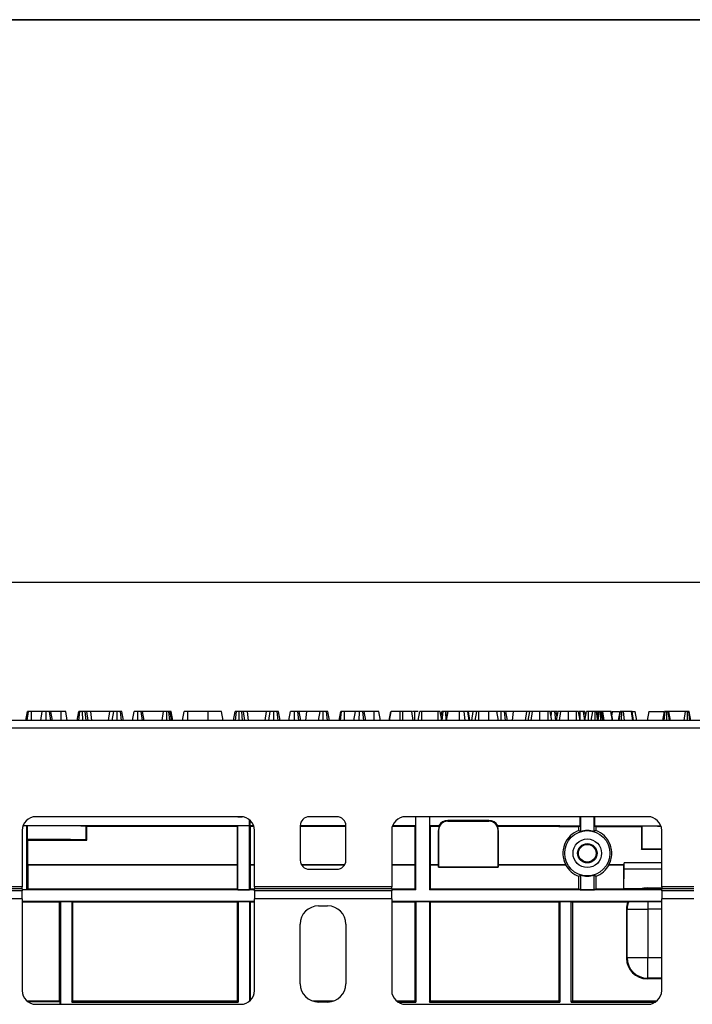
# Model space of a CAD drawing. Units: millimetres. Extents: x 8 to 418, y -29 to 291.
# Drawn here: x 151 to 181, y 248 to 291 of the extents above; entities that cross this region are included whole.
import ezdxf

# ---------------------------------------------------------------- set-up
doc = ezdxf.new("R2010")
doc.units = ezdxf.units.MM
doc.layers.add('FORMAT', color=7, linetype='Continuous')
doc.styles.add('SLDTEXTSTYLE1', font='TXT', dxfattribs={"width": 0.7})
doc.dimstyles.new('SLDDIMSTYLE0', dxfattribs={"dimtxt": 3.5, "dimasz": 5, "dimexe": 0, "dimexo": 0.0625, "dimgap": 0.875, "dimtad": 2, "dimdec": 4, "dimlfac": 5, "dimrnd": 1e-09, "dimzin": 12, "dimdsep": 46, "dimtxsty": 'SLDTEXTSTYLE1', "dimsah": 1, "dimcen": 0.09, "dimadec": 0, "dimazin": 3, "dimtfac": 1, "dimtdec": 4, "dimtofl": 0, "dimtmove": 0, "dimatfit": 3, "dimfxl": 0, "dimfrac": 2, "dimtolj": 1, "dimtzin": 12, "dimarcsym": 0})

# ---------------------------------------------------------------- blocks, each defined once
blk = doc.blocks.new('_D')
at = {"layer": 'FORMAT'}
for p, q in [((31.519, 256.568), (31.519, 267.422)), ((231.519, 256.568), (231.519, 267.422)), ((31.519, 266.422), (231.519, 266.422))]:
    blk.add_line(p, q, dxfattribs=at)
for points in [[(31.519, 266.422), (36.519, 265.982), (36.519, 266.862)], [(231.519, 266.422), (226.519, 266.862), (226.519, 265.982)]]:
    blk.add_solid(points, dxfattribs=at)
at = {"layer": 'FORMAT', "char_height": 3.5, "attachment_point": 1, "style": 'SLDTEXTSTYLE1'}
for s, insert in [('%%p', (132.741, 270.934)), ('1000', (124.526, 270.934)), ('2', (135.946, 270.934))]:
    blk.add_mtext(s, dxfattribs=dict(at, insert=insert))

msp = doc.modelspace()

# ---------------------------------------------------------------- linework, layer by layer
at = {"color": 7, "linetype": 'Continuous', "lineweight": 25}
for p, q in [((231.419072, 260.3682), (31.619072, 260.3682)), ((151.58389, 260.3682), (151.654465, 260.7682)), ((151.637925, 260.3682), (151.693486, 260.7682)), ((151.819406, 260.3682), (151.821188, 260.7682)), ((152.297708, 260.7682), (151.821188, 260.7682)), ((152.227178, 260.3682), (152.297708, 260.7682)), ((152.467467, 260.3682), (152.467979, 260.7682)), ((152.662614, 260.3682), (152.6146, 260.7682)), ((152.746618, 260.3682), (152.676087, 260.7682)), ((153.114769, 260.7682), (152.676087, 260.7682)), ((153.116001, 260.3682), (153.114769, 260.7682)), ((153.390064, 260.3682), (153.31933, 260.7682)), ((153.81709, 260.3682), (153.887962, 260.7682)), ((153.892732, 260.3682), (153.941171, 260.7682)), ((154.063377, 260.3682), (154.060006, 260.7682)), ((154.207795, 260.3682), (154.168198, 260.7682)), ((154.308335, 260.3682), (154.242692, 260.7682)), ((154.4171, 260.7682), (154.242692, 260.7682)), ((154.468152, 260.3682), (154.4171, 260.7682)), ((155.245986, 260.7682), (154.4171, 260.7682)), ((155.194952, 260.3682), (155.245986, 260.7682)), ((155.420394, 260.7682), (155.245986, 260.7682)), ((155.354729, 260.3682), (155.420394, 260.7682)), ((155.570911, 260.3682), (155.572337, 260.7682)), ((155.761456, 260.3682), (155.713638, 260.7682)), ((155.84788, 260.3682), (155.776898, 260.7682)), ((156.234205, 260.3682), (156.304736, 260.7682)), ((156.474502, 260.3682), (156.475006, 260.7682)), ((156.670336, 260.3682), (156.622219, 260.7682)), ((156.753645, 260.3682), (156.683114, 260.7682)), ((157.60009, 260.7682), (156.683114, 260.7682)), ((157.53736, 260.3682), (157.60009, 260.7682)), ((157.739199, 260.3682), (157.740208, 260.7682)), ((157.864224, 260.3682), (157.827708, 260.7682)), ((157.890969, 260.7682), (157.827708, 260.7682)), ((157.943621, 260.3682), (157.890969, 260.7682)), ((158.002293, 260.3682), (157.931763, 260.7682)), ((158.426907, 260.3682), (158.497438, 260.7682)), ((158.65977, 260.3682), (158.661205, 260.7682)), ((159.544482, 260.7682), (158.661205, 260.7682)), ((159.54551, 260.3682), (159.544482, 260.7682)), ((160.194996, 260.3682), (160.124465, 260.7682)), ((160.660063, 260.3682), (160.730935, 260.7682)), ((160.735705, 260.3682), (160.784144, 260.7682)), ((160.90635, 260.3682), (160.902979, 260.7682)), ((161.050768, 260.3682), (161.011171, 260.7682)), ((161.151308, 260.3682), (161.085665, 260.7682)), ((161.260073, 260.7682), (161.085665, 260.7682)), ((161.311125, 260.3682), (161.260073, 260.7682)), ((162.088958, 260.7682), (161.260073, 260.7682)), ((162.037925, 260.3682), (162.088958, 260.7682)), ((162.263367, 260.7682), (162.088958, 260.7682)), ((162.197702, 260.3682), (162.263367, 260.7682)), ((162.413884, 260.3682), (162.41531, 260.7682)), ((162.604429, 260.3682), (162.556611, 260.7682)), ((162.690853, 260.3682), (162.619871, 260.7682)), ((163.077178, 260.3682), (163.147708, 260.7682)), ((163.317475, 260.3682), (163.317979, 260.7682)), ((163.513309, 260.3682), (163.465192, 260.7682)), ((163.596618, 260.3682), (163.526087, 260.7682)), ((163.857759, 260.7682), (163.526087, 260.7682)), ((163.816752, 260.3682), (163.857759, 260.7682)), ((164.435969, 260.7682), (163.857759, 260.7682)), ((164.376141, 260.3682), (164.435969, 260.7682)), ((164.567799, 260.3682), (164.568992, 260.7682)), ((164.761881, 260.3682), (164.713249, 260.7682)), ((164.845854, 260.3682), (164.774736, 260.7682)), ((165.269835, 260.3682), (165.340411, 260.7682)), ((165.323871, 260.3682), (165.379431, 260.7682)), ((165.505352, 260.3682), (165.507134, 260.7682)), ((165.983654, 260.7682), (165.507134, 260.7682)), ((165.913124, 260.3682), (165.983654, 260.7682)), ((166.153413, 260.3682), (166.153925, 260.7682)), ((166.34856, 260.3682), (166.300546, 260.7682)), ((166.432564, 260.3682), (166.362033, 260.7682)), ((166.800715, 260.7682), (166.362033, 260.7682)), ((166.801947, 260.3682), (166.800715, 260.7682)), ((167.07601, 260.3682), (167.005276, 260.7682)), ((167.462583, 260.3682), (167.533114, 260.7682)), ((167.478995, 260.3682), (167.549526, 260.7682)), ((167.94184, 260.7682), (167.911492, 260.7682)), ((167.940697, 260.3682), (167.94184, 260.7682)), ((168.049103, 260.7682), (167.94184, 260.7682)), ((168.050107, 260.3682), (168.049103, 260.7682)), ((168.511948, 260.3682), (168.441418, 260.7682)), ((168.584888, 260.7682), (168.47642, 260.7682)), ((168.585903, 260.3682), (168.584888, 260.7682)), ((168.722066, 260.3682), (168.792769, 260.7682)), ((168.879571, 260.3682), (168.881874, 260.7682)), ((169.595556, 260.7682), (168.881874, 260.7682)), ((169.597147, 260.3682), (169.595556, 260.7682)), ((169.755192, 260.3682), (169.684661, 260.7682)), ((169.755256, 260.3682), (169.684661, 260.7682)), ((169.725555, 260.536486), (169.766611, 260.7682)), ((169.771381, 260.3682), (169.81982, 260.7682)), ((169.942026, 260.3682), (169.938654, 260.7682)), ((169.947998, 260.3682), (170.018698, 260.7682)), ((169.965459, 260.3682), (170.036012, 260.7682)), ((170.531178, 260.3682), (170.5301, 260.7682)), ((170.774202, 260.3682), (170.733225, 260.7682)), ((170.960998, 260.3682), (170.897499, 260.7682)), ((170.983394, 260.3682), (170.912701, 260.7682)), ((170.989798, 260.3682), (170.919036, 260.7682)), ((171.124634, 260.7682), (170.923306, 260.7682)), ((171.073601, 260.3682), (171.124634, 260.7682)), ((171.288968, 260.7682), (171.124634, 260.7682)), ((171.21827, 260.3682), (171.288968, 260.7682)), ((171.374935, 260.3682), (171.377228, 260.7682)), ((171.818107, 260.7682), (171.377228, 260.7682)), ((171.818922, 260.3682), (171.818107, 260.7682)), ((172.241678, 260.3682), (172.171147, 260.7682)), ((172.177266, 260.733501), (172.183384, 260.7682)), ((172.353151, 260.3682), (172.353654, 260.7682)), ((172.548984, 260.3682), (172.500867, 260.7682)), ((172.632293, 260.3682), (172.561763, 260.7682)), ((172.893435, 260.7682), (172.561763, 260.7682)), ((172.852427, 260.3682), (172.893435, 260.7682)), ((173.471644, 260.7682), (172.893435, 260.7682)), ((173.411817, 260.3682), (173.471644, 260.7682)), ((173.533003, 260.3682), (173.60358, 260.7682)), ((173.661096, 260.3682), (173.715911, 260.7682)), ((174.048418, 260.3682), (174.049526, 260.7682)), ((174.406367, 260.7682), (174.049526, 260.7682)), ((174.408048, 260.3682), (174.406367, 260.7682)), ((174.566065, 260.3682), (174.495472, 260.7682)), ((174.566235, 260.3682), (174.495472, 260.7682)), ((174.546357, 260.7682), (174.518925, 260.7682)), ((174.545997, 260.482595), (174.546357, 260.7682)), ((174.741687, 260.3682), (174.69357, 260.7682)), ((174.800629, 260.506392), (174.754465, 260.7682)), ((174.819977, 260.7682), (174.754465, 260.7682)), ((174.776246, 260.3682), (174.846823, 260.7682)), ((174.904339, 260.3682), (174.959154, 260.7682)), ((175.291662, 260.3682), (175.292769, 260.7682)), ((175.64961, 260.7682), (175.292769, 260.7682)), ((175.651292, 260.3682), (175.64961, 260.7682)), ((175.666712, 260.7682), (175.650877, 260.7682)), ((175.809309, 260.3682), (175.738715, 260.7682)), ((175.809478, 260.3682), (175.738715, 260.7682)), ((175.809195, 260.7682), (175.76142, 260.7682)), ((175.808162, 260.375636), (175.809195, 260.7682)), ((176.00372, 260.3682), (175.953452, 260.7682)), ((176.012614, 260.3682), (176.08331, 260.7682)), ((176.049886, 260.579086), (176.016121, 260.7682)), ((176.173718, 260.3682), (176.175793, 260.7682)), ((176.360337, 260.7682), (176.175793, 260.7682)), ((176.289806, 260.3682), (176.360337, 260.7682)), ((176.454699, 260.3682), (176.454931, 260.7682)), ((176.562565, 260.447891), (176.521232, 260.7682)), ((176.548473, 260.3682), (176.619205, 260.7682)), ((176.584316, 260.570896), (176.549526, 260.7682)), ((176.611924, 260.7682), (176.549526, 260.7682)), ((176.596371, 260.3682), (176.647076, 260.7682)), ((176.712512, 260.3682), (176.71211, 260.7682)), ((176.779977, 260.3682), (176.746739, 260.7682)), ((176.763208, 260.7682), (176.746739, 260.7682)), ((176.809581, 260.3682), (176.763208, 260.7682)), ((176.861314, 260.3682), (176.793614, 260.7682)), ((177.150877, 260.7682), (176.793614, 260.7682)), ((177.219474, 260.3682), (177.150877, 260.7682)), ((177.155945, 260.7682), (177.150877, 260.7682)), ((177.225667, 260.3682), (177.155945, 260.7682)), ((177.158478, 260.7682), (177.155945, 260.7682)), ((177.22907, 260.3682), (177.158478, 260.7682)), ((177.209195, 260.7682), (177.183848, 260.624448)), ((177.209195, 260.7682), (177.518692, 260.7682)), ((177.478995, 260.3682), (177.549526, 260.7682)), ((177.514675, 260.3682), (177.570641, 260.7682)), ((177.619722, 260.3682), (177.620472, 260.7682)), ((177.749887, 260.3682), (177.698174, 260.7682)), ((178.047414, 260.7682), (177.698174, 260.7682)), ((178.103228, 260.3682), (178.047414, 260.7682)), ((178.144325, 260.3682), (178.073597, 260.7682)), ((178.09732, 260.7682), (178.209195, 260.7682)), ((178.279726, 260.3682), (178.209195, 260.7682)), ((178.809195, 260.7682), (178.738664, 260.3682)), ((178.809195, 260.7682), (179.469293, 260.7682)), ((179.424941, 260.3682), (179.495472, 260.7682)), ((179.477654, 260.3682), (179.523766, 260.7682)), ((179.588718, 260.3682), (179.590066, 260.7682)), ((179.708137, 260.3682), (179.656367, 260.7682)), ((179.755192, 260.3682), (179.684661, 260.7682)), ((180.408056, 260.7682), (179.684661, 260.7682)), ((180.345867, 260.3682), (180.408056, 260.7682)), ((180.491259, 260.3682), (180.492516, 260.7682)), ((180.605835, 260.3682), (180.551215, 260.7682)), ((180.647084, 260.3682), (180.576553, 260.7682)), ((31.619072, 260.0482), (231.419072, 260.0482)), ((161.071033, 256.159473), (151.917111, 256.159473)), ((160.969072, 256.1682), (152.019072, 256.1682)), ((160.845423, 256.1682), (160.852405, 256.164709)), ((160.852405, 256.164709), (160.852405, 256.1682)), ((160.852405, 256.164709), (161.0337, 256.164709)), ((165.169072, 256.1682), (163.969072, 256.1682)), ((178.769072, 256.1682), (168.169072, 256.1682)), ((168.610345, 256.1682), (168.610345, 255.7682)), ((168.619072, 252.9682), (168.619072, 256.1682)), ((169.219072, 256.1682), (169.219072, 252.9682)), ((169.227799, 256.1682), (169.227799, 255.7682)), ((175.81209, 255.759473), (175.81209, 256.1682)), ((175.819072, 256.1682), (175.819072, 255.522139)), ((176.419072, 255.522139), (176.419072, 256.1682)), ((176.426054, 256.1682), (176.426054, 255.759473)), ((151.624323, 255.771691), (151.454633, 255.771691)), ((151.456548, 255.776927), (161.352405, 255.776927)), ((151.630873, 255.765141), (151.624323, 255.771691)), ((151.624323, 252.973436), (151.624323, 255.771691)), ((151.630873, 255.765141), (151.630873, 255.165141)), ((154.218813, 255.752751), (154.247259, 255.738529)), ((154.218813, 255.152751), (154.218813, 255.752751)), ((160.814007, 255.738529), (154.247259, 255.738529)), ((154.247259, 255.138529), (154.247259, 255.738529)), ((160.814007, 255.738529), (160.847169, 255.771691)), ((160.814007, 255.738529), (160.814007, 254.075182)), ((161.357642, 255.771691), (160.847169, 255.771691)), ((160.847169, 252.973436), (160.847169, 255.771691)), ((161.352405, 255.776927), (161.352405, 256.029779)), ((161.357642, 255.771691), (161.352405, 255.776927)), ((161.357642, 252.973436), (161.357642, 255.771691)), ((161.361132, 256.02239), (161.361132, 255.7682)), ((161.361132, 255.7682), (161.390804, 255.738529)), ((161.534758, 255.7682), (161.361132, 255.7682)), ((161.390804, 254.075182), (161.390804, 255.738529)), ((161.544388, 255.738529), (161.390804, 255.738529)), ((165.569072, 255.7682), (163.569072, 255.7682)), ((163.569072, 255.7682), (163.569072, 254.2682)), ((165.569072, 255.738529), (163.569072, 255.738529)), ((165.569072, 254.2682), (165.569072, 255.7682)), ((168.580674, 255.738529), (167.593756, 255.738529)), ((168.610345, 255.7682), (167.603387, 255.7682)), ((168.580674, 255.738529), (168.610345, 255.7682)), ((168.580674, 255.738529), (168.580674, 254.075182)), ((169.227799, 255.7682), (169.25747, 255.738529)), ((169.631897, 255.7682), (169.227799, 255.7682)), ((169.25747, 254.075182), (169.25747, 255.738529)), ((169.650409, 255.738529), (169.25747, 255.738529)), ((171.819072, 256.00398), (170.019072, 256.00398)), ((170.019072, 255.969073), (170.019072, 256.00398)), ((170.019072, 255.969073), (171.819072, 255.969073)), ((171.819072, 255.969073), (171.819072, 256.00398)), ((174.880674, 255.738529), (172.187735, 255.738529)), ((174.910345, 255.7682), (172.206247, 255.7682)), ((174.910345, 255.7682), (174.880674, 255.738529)), ((174.910345, 255.759473), (174.880674, 255.729802)), ((174.880674, 255.738529), (174.880674, 255.729802)), ((175.752743, 255.729802), (174.880674, 255.729802)), ((174.910345, 255.7682), (174.910345, 255.759473)), ((175.81209, 255.759473), (174.910345, 255.759473)), ((175.81209, 255.759473), (175.752743, 255.729802)), ((175.752743, 255.569629), (175.752743, 255.729802)), ((176.485401, 255.729802), (176.426054, 255.759473)), ((179.337768, 255.759473), (176.426054, 255.759473)), ((178.489401, 255.729802), (176.485401, 255.729802)), ((176.485401, 255.729802), (176.485401, 255.569629)), ((178.489401, 255.729802), (178.50698, 255.747381)), ((178.489401, 255.729802), (178.489401, 254.738529)), ((179.341693, 255.747381), (178.50698, 255.747381)), ((178.50698, 255.747381), (178.507131, 254.756258)), ((179.340088, 255.75243), (179.183311, 255.75243)), ((179.183311, 255.75243), (179.183341, 255.750746)), ((151.419072, 255.5682), (151.419072, 253.0991)), ((161.569072, 253.0991), (161.569072, 255.5682)), ((167.569072, 255.5682), (167.569072, 253.0991)), ((169.618199, 255.5682), (169.612963, 255.5682)), ((169.612963, 255.5682), (169.612963, 254.075182)), ((169.618199, 253.967327), (169.618199, 255.5682)), ((172.219945, 255.5682), (172.225181, 255.5682)), ((172.219945, 255.5682), (172.219945, 253.967327)), ((172.225181, 254.075182), (172.225181, 255.5682)), ((179.369072, 253.0991), (179.369072, 255.5682)), ((151.630873, 255.165141), (151.657486, 255.138529)), ((151.657486, 254.075182), (151.657486, 255.138529)), ((151.657486, 255.138529), (154.247259, 255.138529)), ((154.218813, 255.152751), (154.247259, 255.138529)), ((178.489401, 254.738529), (178.507131, 254.756258)), ((178.507131, 254.756258), (179.369072, 254.756258)), ((179.369072, 254.738529), (178.489401, 254.738529)), ((151.660976, 254.0682), (151.657486, 254.075182)), ((151.657486, 254.075182), (160.814007, 254.075182)), ((151.660976, 254.0682), (151.660976, 253.010089)), ((151.660976, 254.0682), (160.810516, 254.0682)), ((160.814007, 254.075182), (160.810516, 254.0682)), ((160.810516, 254.0682), (160.810516, 253.010089)), ((161.394294, 254.0682), (161.390804, 254.075182)), ((161.390804, 254.075182), (161.569072, 254.075182)), ((161.394294, 253.010089), (161.394294, 254.0682)), ((161.394294, 254.0682), (161.569072, 254.0682)), ((163.618724, 254.075182), (165.519421, 254.075182)), ((163.622662, 254.0682), (165.515482, 254.0682)), ((167.569072, 254.075182), (168.580674, 254.075182)), ((167.569072, 254.0682), (168.577183, 254.0682)), ((168.580674, 254.075182), (168.577183, 254.0682)), ((168.577183, 254.0682), (168.577183, 253.010089)), ((169.260961, 254.0682), (169.25747, 254.075182)), ((169.25747, 254.075182), (169.612963, 254.075182)), ((169.260961, 253.010089), (169.260961, 254.0682)), ((169.260961, 254.0682), (169.616454, 254.0682)), ((169.612963, 254.075182), (169.616454, 254.0682)), ((169.616454, 254.0682), (169.616454, 253.965582)), ((169.618199, 253.967327), (169.616454, 253.965582)), ((169.616454, 253.965582), (172.22169, 253.965582)), ((172.219945, 253.967327), (169.618199, 253.967327)), ((172.219945, 253.967327), (172.22169, 253.965582)), ((172.22169, 254.0682), (172.225181, 254.075182)), ((172.22169, 254.0682), (175.169337, 254.0682)), ((172.22169, 253.965582), (172.22169, 254.0682)), ((172.225181, 254.075182), (175.173561, 254.075182)), ((175.169337, 254.0682), (175.173561, 254.075182)), ((177.064583, 254.075182), (177.068807, 254.0682)), ((177.064583, 254.075182), (177.722563, 254.075182)), ((177.068807, 254.0682), (177.719072, 254.0682)), ((177.719072, 254.0682), (177.722563, 254.075182)), ((177.719072, 253.010089), (177.719072, 254.0682)), ((177.725543, 253.867429), (177.722563, 254.153984)), ((179.369072, 254.153984), (177.722563, 254.153984)), ((177.722563, 254.075182), (177.722563, 254.153984)), ((163.969072, 253.8682), (165.169072, 253.8682)), ((175.745761, 253.010089), (175.745761, 253.561902)), ((175.819072, 253.614261), (175.819072, 252.973436)), ((176.419072, 252.973436), (176.419072, 253.614261)), ((176.492383, 253.561902), (176.492383, 253.010089)), ((177.719264, 253.009897), (177.725543, 253.867429)), ((179.369072, 253.867429), (177.725543, 253.867429)), ((151.419072, 253.0991), (145.419072, 253.0991)), ((151.419072, 253.012497), (151.419072, 253.0991)), ((167.569072, 253.0991), (161.569072, 253.0991)), ((161.569072, 253.0991), (161.569072, 253.012497)), ((167.569072, 253.012497), (167.569072, 253.0991)), ((178.733842, 253.053293), (178.757534, 253.029601)), ((178.733842, 253.053293), (179.369072, 253.053293)), ((178.757534, 253.029601), (178.757534, 252.995733)), ((180.769072, 253.0991), (179.369072, 253.0991)), ((179.369072, 253.0991), (179.369072, 253.012497)), ((151.419072, 253.012497), (145.419072, 253.012497)), ((151.419072, 252.925895), (145.419072, 252.925895)), ((151.419072, 253.012497), (151.419072, 252.925895)), ((151.624323, 252.973436), (151.419072, 252.973436)), ((161.569072, 252.9682), (151.419072, 252.9682)), ((151.419072, 252.579484), (151.419072, 252.925895)), ((151.660976, 253.010089), (151.624323, 252.973436)), ((151.660976, 253.010089), (160.810516, 253.010089)), ((160.810516, 253.010089), (160.847169, 252.973436)), ((160.847169, 252.973436), (161.357642, 252.973436)), ((161.357642, 252.973436), (161.394294, 253.010089)), ((161.394294, 253.010089), (161.569072, 253.010089)), ((167.569072, 253.012497), (161.569072, 253.012497)), ((161.569072, 252.925895), (161.569072, 253.012497)), ((161.569072, 252.925895), (161.569072, 252.579484)), ((167.569072, 252.925895), (161.569072, 252.925895)), ((167.569072, 253.012497), (167.569072, 252.925895)), ((167.569072, 253.010089), (168.577183, 253.010089)), ((168.619072, 252.9682), (167.569072, 252.9682)), ((167.569072, 252.579484), (167.569072, 252.925895)), ((168.577183, 253.010089), (168.619072, 252.9682)), ((169.219072, 252.9682), (169.260961, 253.010089)), ((179.369072, 252.9682), (169.219072, 252.9682)), ((169.260961, 253.010089), (175.745761, 253.010089)), ((175.745761, 253.010089), (175.819072, 252.973436)), ((175.819072, 252.973436), (176.419072, 252.973436)), ((176.419072, 252.973436), (176.492383, 253.010089)), ((176.492383, 253.010089), (177.719072, 253.010089)), ((177.719264, 253.009897), (177.719072, 253.010089)), ((178.455136, 253.009897), (177.719264, 253.009897)), ((179.369072, 252.995733), (178.757534, 252.995733)), ((179.369072, 252.925895), (179.369072, 253.012497)), ((180.769072, 253.012497), (179.369072, 253.012497)), ((180.769072, 252.925895), (179.369072, 252.925895)), ((179.369072, 252.925895), (179.369072, 252.579484)), ((151.419072, 252.579484), (145.419072, 252.579484)), ((151.419072, 252.579484), (151.419072, 248.5682)), ((153.082248, 252.4682), (151.419072, 252.4682)), ((153.040359, 252.426311), (151.419072, 252.426311)), ((153.082248, 252.4682), (153.040359, 252.426311)), ((153.040359, 252.426311), (153.040359, 248.11358)), ((153.085739, 252.464709), (153.082248, 252.4682)), ((153.58923, 252.4682), (153.082248, 252.4682)), ((153.085739, 252.464709), (153.085739, 247.9682)), ((153.085739, 252.464709), (153.585739, 252.464709)), ((153.58923, 252.4682), (153.585739, 252.464709)), ((153.585739, 252.464709), (153.585739, 248.0682)), ((153.631119, 252.426311), (153.58923, 252.4682)), ((160.848915, 252.4682), (153.58923, 252.4682)), ((153.631119, 248.11358), (153.631119, 252.426311)), ((160.807026, 252.426311), (153.631119, 252.426311)), ((160.848915, 252.4682), (160.807026, 252.426311)), ((160.807026, 252.426311), (160.807026, 248.11358)), ((160.852405, 252.464709), (160.848915, 252.4682)), ((161.355896, 252.4682), (160.848915, 252.4682)), ((160.852405, 252.464709), (160.852405, 248.0682)), ((160.852405, 252.464709), (161.352405, 252.464709)), ((161.355896, 252.4682), (161.352405, 252.464709)), ((161.352405, 252.464709), (161.352405, 248.106621)), ((161.397785, 252.426311), (161.355896, 252.4682)), ((161.569072, 252.4682), (161.355896, 252.4682)), ((161.397785, 248.148432), (161.397785, 252.426311)), ((161.569072, 252.426311), (161.397785, 252.426311)), ((161.569072, 248.5682), (161.569072, 252.579484)), ((167.569072, 252.579484), (161.569072, 252.579484)), ((164.369072, 252.2682), (164.769072, 252.2682)), ((167.569072, 252.579484), (167.569072, 248.5682)), ((168.615581, 252.4682), (167.569072, 252.4682)), ((168.573692, 252.426311), (167.569072, 252.426311)), ((168.615581, 252.4682), (168.573692, 252.426311)), ((168.573692, 252.426311), (168.573692, 248.11358)), ((168.619072, 252.464709), (168.615581, 252.4682)), ((169.222563, 252.4682), (168.615581, 252.4682)), ((168.619072, 252.464709), (168.619072, 248.0682)), ((168.619072, 252.464709), (169.219072, 252.464709)), ((169.222563, 252.4682), (169.219072, 252.464709)), ((169.219072, 252.464709), (169.219072, 248.0682)), ((169.264452, 252.426311), (169.222563, 252.4682)), ((174.915581, 252.4682), (169.222563, 252.4682)), ((169.264452, 248.11358), (169.264452, 252.426311)), ((174.873692, 252.426311), (169.264452, 252.426311)), ((174.915581, 252.4682), (174.873692, 252.426311)), ((174.873692, 252.426311), (174.873692, 248.11358)), ((174.919072, 252.464709), (174.915581, 252.4682)), ((175.422563, 252.4682), (174.915581, 252.4682)), ((174.919072, 252.464709), (174.919072, 248.0682)), ((174.919072, 252.464709), (175.419072, 252.464709)), ((175.419072, 252.464709), (175.422563, 252.4682)), ((175.419072, 248.0682), (175.419072, 252.464709)), ((175.422563, 252.4682), (175.464452, 252.426311)), ((179.369072, 252.4682), (175.422563, 252.4682)), ((175.464452, 252.426311), (175.464452, 248.11358)), ((177.875, 252.426311), (175.464452, 252.426311)), ((179.369072, 252.445882), (178.757534, 252.445882)), ((178.757534, 252.445882), (178.757534, 252.129738)), ((179.369072, 248.5682), (179.369072, 252.579484)), ((180.769072, 252.579484), (179.369072, 252.579484)), ((177.857671, 252.129738), (177.83296, 252.154449)), ((177.83296, 252.154449), (177.83296, 249.981951)), ((177.857671, 252.129738), (178.757534, 252.129738)), ((177.857671, 250.006662), (177.857671, 252.129738)), ((178.757534, 252.129738), (178.757534, 250.006662)), ((163.569072, 248.8682), (163.569072, 251.4682)), ((165.569072, 251.4682), (165.569072, 248.8682)), ((177.83296, 249.981951), (177.857671, 250.006662)), ((177.857671, 250.006662), (178.757534, 250.006662)), ((178.757534, 249.106799), (178.757534, 250.006662)), ((178.757534, 249.106799), (178.732823, 249.082088)), ((179.369072, 249.082088), (178.732823, 249.082088)), ((151.627511, 248.11358), (153.040359, 248.11358)), ((153.077012, 248.076927), (151.674615, 248.076927)), ((152.019072, 247.9682), (160.969072, 247.9682)), ((153.040359, 248.11358), (153.077012, 248.076927)), ((153.077012, 247.9682), (153.077012, 248.076927)), ((153.585739, 248.0682), (153.631119, 248.11358)), ((153.585739, 248.0682), (160.852405, 248.0682)), ((153.631119, 248.11358), (160.807026, 248.11358)), ((160.807026, 248.11358), (160.852405, 248.0682)), ((164.103463, 248.11358), (165.034681, 248.11358)), ((164.769072, 248.0682), (164.369072, 248.0682)), ((167.777511, 248.11358), (168.573692, 248.11358)), ((167.83741, 248.0682), (168.619072, 248.0682)), ((168.169072, 247.9682), (178.769072, 247.9682)), ((168.573692, 248.11358), (168.619072, 248.0682)), ((169.219072, 248.0682), (169.264452, 248.11358)), ((169.219072, 248.0682), (174.919072, 248.0682)), ((169.264452, 248.11358), (174.873692, 248.11358)), ((174.919072, 248.0682), (174.873692, 248.11358)), ((175.419072, 248.0682), (175.464452, 248.11358)), ((175.419072, 248.0682), (179.100735, 248.0682)), ((175.464452, 248.11358), (179.160634, 248.11358))]:
    msp.add_line(p, q, dxfattribs=at)
at = {"color": 8, "linetype": 'Continuous', "lineweight": 25}
for p, q in [((178.757534, 253.029601), (179.369072, 253.029601)), ((179.369072, 252.129738), (178.757534, 252.129738)), ((178.757534, 250.006662), (179.369072, 250.006662)), ((179.369072, 249.106799), (178.757534, 249.106799))]:
    msp.add_line(p, q, dxfattribs=at)
at = {"color": 7, "linetype": 'Continuous', "lineweight": 25, "flags": 128}
for points in [[(169.650409, 255.738529), (169.645942, 255.745555), (169.631897, 255.7682)], [(172.206247, 255.7682), (172.201628, 255.76066), (172.187735, 255.738529)]]:
    msp.add_lwpolyline(points, dxfattribs=at)
at = {"color": 7, "linetype": 'Continuous', "lineweight": 25}
for radius in [0.989527, 0.625, 0.423239, 0.386602]:
    msp.add_circle((176.119072, 254.5682), radius, dxfattribs=at)
for centre, radius, start, end in [((152.019072, 255.5682), 0.6, 90, 180), ((160.969072, 255.5682), 0.6, 0, 90), ((163.969072, 255.7682), 0.4, 90, 180), ((165.169072, 255.7682), 0.4, 0, 90), ((168.169072, 255.5682), 0.6, 90, 180), ((178.769072, 255.5682), 0.6, 0, 90), ((170.019072, 255.5682), 0.406109, 155.2022591, 180), ((170.019072, 255.5682), 0.400873, 90, 180), ((170.019072, 255.5682), 0.43578, 90, 152.6808192), ((171.819072, 255.5682), 0.43578, 27.3191808, 90), ((171.819072, 255.5682), 0.400873, 0, 90), ((171.819072, 255.5682), 0.406109, 0, 24.7977409), ((176.119072, 254.5682), 1.066329, 110.0928403, 207.5388922), ((176.119072, 254.5682), 1, 72.5423969, 107.4576031), ((176.119072, 254.5682), 1.066329, 332.4611078, 69.9071597), ((163.969072, 254.2682), 0.4, 180, 270), ((165.169072, 254.2682), 0.4, 270, 0), ((176.119072, 254.5682), 1.073311, 207.7651224, 249.6464128), ((176.119072, 254.5682), 1.073311, 290.3535872, 332.2348776), ((176.119072, 254.5682), 1, 252.5423969, 287.4576031), ((178.757813, 252.12963), 0.899971, 90.0177537, 105.300146), ((178.702084, 260.599607), 7.604077, 268.6303945, 270.4178118), ((164.369072, 251.4682), 0.8, 90, 180), ((164.769072, 251.4682), 0.8, 0, 90), ((178.757674, 252.129456), 0.900003, 159.9031146, 179.9820371), ((178.553858, 226.675952), 25.770735, 89.5471644, 91.4261385), ((178.757855, 250.006983), 0.900184, 180.020437, 269.979563), ((164.369072, 248.8682), 0.8, 180, 270), ((164.769072, 248.8682), 0.8, 270, 0), ((152.019072, 248.5682), 0.6, 180, 270), ((160.969072, 248.5682), 0.6, 270, 0), ((168.169072, 248.5682), 0.6, 180, 270), ((178.769072, 248.5682), 0.6, 270, 0)]:
    msp.add_arc(centre, radius, start, end, dxfattribs=at)
for centre, major_axis, ratio, start_param, end_param in [((152.519072, 255.752492), (1.7, 0), 0.008726868, 0.017453293, 2.12054174), ((179.569072, 255.750747), (0.385731, 0), 0.008726868, 3.141744982, 4.081326195), ((152.519072, 255.152492), (1.7, 0), 0.008726868, 0.017453293, 2.12054174), ((178.721122, 252.16615), (0.837074, 0.338042), 0.979858489, 1.179869329, 1.493941352), ((177.0214, 253.865873), (2.007335, -0.831465), 0.171609829, 5.576338056, 5.623660659), ((178.733097, 252.154175), (0.63659, -0.63659), 0.99969546, 3.620009844, 3.926838524), ((178.551668, 252.335604), (1.080965, 0.175383), 0.225198829, 2.166483446, 2.210134488), ((178.733097, 249.982225), (0.63659, 0.63659), 0.99969546, 2.356346783, 3.926838524)]:
    msp.add_ellipse(centre, major_axis=major_axis, ratio=ratio, start_param=start_param, end_param=end_param, dxfattribs=at)
for points, knots in [([(151.693486, 260.7682), (151.682867, 260.7682), (151.666556, 260.7682), (151.655757, 260.7682), (151.654899, 260.7682), (151.654465, 260.7682)], [0, 0, 0, 0, 0.479636005, 0.736830622, 1, 1, 1, 1]), ([(151.821188, 260.7682), (151.798964, 260.7682), (151.754228, 260.7682), (151.714417, 260.7682), (151.696106, 260.7682), (151.693486, 260.7682)], [0, 0, 0, 0, 0.458261964, 0.922464071, 1, 1, 1, 1]), ([(152.467979, 260.7682), (152.445505, 260.7682), (152.400306, 260.7682), (152.347074, 260.7682), (152.311217, 260.7682), (152.298648, 260.7682), (152.297931, 260.7682), (152.297708, 260.7682)], [0, 0, 0, 0, 0.2459406296, 0.4946246157, 0.6639234702, 0.895989404, 1, 1, 1, 1]), ([(152.6146, 260.7682), (152.602757, 260.7682), (152.57362, 260.7682), (152.521045, 260.7682), (152.483868, 260.7682), (152.467979, 260.7682)], [0, 0, 0, 0, 0.281666663, 0.692980458, 1, 1, 1, 1]), ([(152.676087, 260.7682), (152.67453, 260.7682), (152.670801, 260.7682), (152.643885, 260.7682), (152.621521, 260.7682), (152.6146, 260.7682)], [0, 0, 0, 0, 0.330898264, 0.792943443, 1, 1, 1, 1]), ([(153.31933, 260.7682), (153.313359, 260.7682), (153.30306, 260.7682), (153.265732, 260.7682), (153.216934, 260.7682), (153.165392, 260.7682), (153.129568, 260.7682), (153.114769, 260.7682)], [0, 0, 0, 0, 0.288480068, 0.497508158, 0.654046992, 0.857094986, 1, 1, 1, 1]), ([(153.941171, 260.7682), (153.926632, 260.7682), (153.89743, 260.7682), (153.889491, 260.7682), (153.888171, 260.7682), (153.887962, 260.7682)], [0, 0, 0, 0, 0.454952963, 0.913782943, 1, 1, 1, 1]), ([(154.060006, 260.7682), (154.039483, 260.7682), (153.998218, 260.7682), (153.960639, 260.7682), (153.94336, 260.7682), (153.941171, 260.7682)], [0, 0, 0, 0, 0.463556448, 0.932056919, 1, 1, 1, 1]), ([(154.168198, 260.7682), (154.151277, 260.7682), (154.125523, 260.7682), (154.088463, 260.7682), (154.0695, 260.7682), (154.060006, 260.7682)], [0, 0, 0, 0, 0.488909822, 0.744104238, 1, 1, 1, 1]), ([(154.242692, 260.7682), (154.233314, 260.7682), (154.218919, 260.7682), (154.190698, 260.7682), (154.17571, 260.7682), (154.168198, 260.7682)], [0, 0, 0, 0, 0.48254901, 0.740672463, 1, 1, 1, 1]), ([(155.572337, 260.7682), (155.553231, 260.7682), (155.520784, 260.7682), (155.478166, 260.7682), (155.445128, 260.7682), (155.429852, 260.7682), (155.420394, 260.7682)], [0, 0, 0, 0, 0.282075708, 0.4790408, 0.677485445, 1, 1, 1, 1]), ([(155.713638, 260.7682), (155.694047, 260.7682), (155.654776, 260.7682), (155.602596, 260.7682), (155.575616, 260.7682), (155.572337, 260.7682)], [0, 0, 0, 0, 0.466511894, 0.935162353, 1, 1, 1, 1]), ([(155.776898, 260.7682), (155.773968, 260.7682), (155.76924, 260.7682), (155.743915, 260.7682), (155.724683, 260.7682), (155.713638, 260.7682)], [0, 0, 0, 0, 0.4095048377, 0.6608501937, 1, 1, 1, 1]), ([(156.475006, 260.7682), (156.45252, 260.7682), (156.407297, 260.7682), (156.354193, 260.7682), (156.318425, 260.7682), (156.305854, 260.7682), (156.305016, 260.7682), (156.304736, 260.7682)], [0, 0, 0, 0, 0.244457342, 0.491643725, 0.658759666, 0.885685334, 1, 1, 1, 1]), ([(156.622219, 260.7682), (156.608129, 260.7682), (156.574032, 260.7682), (156.520651, 260.7682), (156.485762, 260.7682), (156.475006, 260.7682)], [0, 0, 0, 0, 0.327568453, 0.79268426, 1, 1, 1, 1]), ([(156.683114, 260.7682), (156.681236, 260.7682), (156.676976, 260.7682), (156.649018, 260.7682), (156.628024, 260.7682), (156.622219, 260.7682)], [0, 0, 0, 0, 0.363200602, 0.823913001, 1, 1, 1, 1]), ([(157.740208, 260.7682), (157.715567, 260.7682), (157.675382, 260.7682), (157.628262, 260.7682), (157.609918, 260.7682), (157.601201, 260.7682), (157.60009, 260.7682)], [0, 0, 0, 0, 0.424547626, 0.692333203, 0.960798974, 1, 1, 1, 1]), ([(157.827708, 260.7682), (157.814092, 260.7682), (157.793361, 260.7682), (157.763314, 260.7682), (157.747937, 260.7682), (157.740208, 260.7682)], [0, 0, 0, 0, 0.4876986824, 0.7425258968, 1, 1, 1, 1]), ([(157.931763, 260.7682), (157.930224, 260.7682), (157.927846, 260.7682), (157.910038, 260.7682), (157.897379, 260.7682), (157.890969, 260.7682)], [0, 0, 0, 0, 0.47520265, 0.734257117, 1, 1, 1, 1]), ([(158.661205, 260.7682), (158.634511, 260.7682), (158.593521, 260.7682), (158.54548, 260.7682), (158.515934, 260.7682), (158.499387, 260.7682), (158.498088, 260.7682), (158.497438, 260.7682)], [0, 0, 0, 0, 0.287466655, 0.44142105, 0.595380647, 0.797436773, 1, 1, 1, 1]), ([(160.124465, 260.7682), (160.117592, 260.7682), (160.103818, 260.7682), (159.991946, 260.7682), (159.837588, 260.7682), (159.675142, 260.7682), (159.576585, 260.7682), (159.544482, 260.7682)], [0, 0, 0, 0, 0.226853215, 0.454635311, 0.677256544, 0.894872583, 1, 1, 1, 1]), ([(160.784144, 260.7682), (160.769605, 260.7682), (160.740403, 260.7682), (160.732464, 260.7682), (160.731144, 260.7682), (160.730935, 260.7682)], [0, 0, 0, 0, 0.454952963, 0.913782943, 1, 1, 1, 1]), ([(160.902979, 260.7682), (160.882456, 260.7682), (160.841191, 260.7682), (160.803612, 260.7682), (160.786333, 260.7682), (160.784144, 260.7682)], [0, 0, 0, 0, 0.463556448, 0.932056919, 1, 1, 1, 1]), ([(161.011171, 260.7682), (160.99425, 260.7682), (160.968496, 260.7682), (160.931436, 260.7682), (160.912473, 260.7682), (160.902979, 260.7682)], [0, 0, 0, 0, 0.488909822, 0.744104238, 1, 1, 1, 1]), ([(161.085665, 260.7682), (161.076287, 260.7682), (161.061892, 260.7682), (161.033671, 260.7682), (161.018683, 260.7682), (161.011171, 260.7682)], [0, 0, 0, 0, 0.48254901, 0.740672463, 1, 1, 1, 1]), ([(162.41531, 260.7682), (162.396204, 260.7682), (162.363757, 260.7682), (162.321139, 260.7682), (162.288101, 260.7682), (162.272825, 260.7682), (162.263367, 260.7682)], [0, 0, 0, 0, 0.282075708, 0.4790408, 0.677485445, 1, 1, 1, 1]), ([(162.556611, 260.7682), (162.53702, 260.7682), (162.497749, 260.7682), (162.445569, 260.7682), (162.418589, 260.7682), (162.41531, 260.7682)], [0, 0, 0, 0, 0.466511894, 0.935162353, 1, 1, 1, 1]), ([(162.619871, 260.7682), (162.616941, 260.7682), (162.612213, 260.7682), (162.586888, 260.7682), (162.567656, 260.7682), (162.556611, 260.7682)], [0, 0, 0, 0, 0.4095048377, 0.6608501938, 1, 1, 1, 1]), ([(163.317979, 260.7682), (163.29062, 260.7682), (163.244812, 260.7682), (163.19381, 260.7682), (163.161143, 260.7682), (163.148807, 260.7682), (163.147982, 260.7682), (163.147708, 260.7682)], [0, 0, 0, 0, 0.296136681, 0.495848667, 0.660452922, 0.887514456, 1, 1, 1, 1]), ([(163.465192, 260.7682), (163.45403, 260.7682), (163.426491, 260.7682), (163.374271, 260.7682), (163.336041, 260.7682), (163.317979, 260.7682)], [0, 0, 0, 0, 0.264464031, 0.65248577, 1, 1, 1, 1]), ([(163.526087, 260.7682), (163.525174, 260.7682), (163.522904, 260.7682), (163.500379, 260.7682), (163.476406, 260.7682), (163.465192, 260.7682)], [0, 0, 0, 0, 0.263668132, 0.655531653, 1, 1, 1, 1]), ([(164.568992, 260.7682), (164.550666, 260.7682), (164.51838, 260.7682), (164.469874, 260.7682), (164.448945, 260.7682), (164.435969, 260.7682)], [0, 0, 0, 0, 0.33285148, 0.586371922, 1, 1, 1, 1]), ([(164.713249, 260.7682), (164.700243, 260.7682), (164.670246, 260.7682), (164.618808, 260.7682), (164.583206, 260.7682), (164.568992, 260.7682)], [0, 0, 0, 0, 0.314995105, 0.726524551, 1, 1, 1, 1]), ([(164.774736, 260.7682), (164.772029, 260.7682), (164.767006, 260.7682), (164.742227, 260.7682), (164.722997, 260.7682), (164.713249, 260.7682)], [0, 0, 0, 0, 0.365651057, 0.678412123, 1, 1, 1, 1]), ([(165.379431, 260.7682), (165.368813, 260.7682), (165.352502, 260.7682), (165.341703, 260.7682), (165.340845, 260.7682), (165.340411, 260.7682)], [0, 0, 0, 0, 0.479636005, 0.736830622, 1, 1, 1, 1]), ([(165.507134, 260.7682), (165.48491, 260.7682), (165.440174, 260.7682), (165.400363, 260.7682), (165.382052, 260.7682), (165.379431, 260.7682)], [0, 0, 0, 0, 0.458261964, 0.922464071, 1, 1, 1, 1]), ([(166.153925, 260.7682), (166.131451, 260.7682), (166.086252, 260.7682), (166.03302, 260.7682), (165.997163, 260.7682), (165.984594, 260.7682), (165.983877, 260.7682), (165.983654, 260.7682)], [0, 0, 0, 0, 0.24594063, 0.494624616, 0.66392347, 0.895989404, 1, 1, 1, 1]), ([(166.300546, 260.7682), (166.288703, 260.7682), (166.259566, 260.7682), (166.20699, 260.7682), (166.169814, 260.7682), (166.153925, 260.7682)], [0, 0, 0, 0, 0.281666662, 0.692980456, 1, 1, 1, 1]), ([(166.362033, 260.7682), (166.360476, 260.7682), (166.356746, 260.7682), (166.329831, 260.7682), (166.307467, 260.7682), (166.300546, 260.7682)], [0, 0, 0, 0, 0.330898264, 0.792943443, 1, 1, 1, 1]), ([(167.005276, 260.7682), (166.999304, 260.7682), (166.989006, 260.7682), (166.951678, 260.7682), (166.90288, 260.7682), (166.851338, 260.7682), (166.815514, 260.7682), (166.800715, 260.7682)], [0, 0, 0, 0, 0.288480069, 0.497508158, 0.654046992, 0.857094985, 1, 1, 1, 1]), ([(167.94184, 260.7682), (167.899109, 260.7682), (167.81339, 260.7682), (167.693185, 260.7682), (167.597689, 260.7682), (167.55348, 260.7682), (167.550529, 260.7682), (167.549526, 260.7682)], [0, 0, 0, 0, 0.195114902, 0.391408131, 0.638644124, 0.877113382, 1, 1, 1, 1]), ([(168.441418, 260.7682), (168.434174, 260.7682), (168.420632, 260.7682), (168.322999, 260.7682), (168.211269, 260.7682), (168.115421, 260.7682), (168.06108, 260.7682), (168.049103, 260.7682)], [0, 0, 0, 0, 0.296687478, 0.554695884, 0.749100352, 0.944700679, 1, 1, 1, 1]), ([(168.726448, 260.7682), (168.714682, 260.7682), (168.669874, 260.7682), (168.620958, 260.7682), (168.584888, 260.7682)], [0, 0, 0, 0, 0.262590897, 1, 1, 1, 1]), ([(168.881874, 260.7682), (168.872508, 260.7682), (168.853694, 260.7682), (168.826787, 260.7682), (168.804571, 260.7682), (168.793977, 260.7682), (168.793043, 260.7682), (168.792769, 260.7682)], [0, 0, 0, 0, 0.180848943, 0.363293858, 0.618761909, 0.888351861, 1, 1, 1, 1]), ([(169.684661, 260.7682), (169.683707, 260.7682), (169.682297, 260.7682), (169.666418, 260.7682), (169.649387, 260.7682), (169.624863, 260.7682), (169.606002, 260.7682), (169.595556, 260.7682)], [0, 0, 0, 0, 0.335702602, 0.49629567, 0.630376401, 0.795300505, 1, 1, 1, 1]), ([(169.81982, 260.7682), (169.805281, 260.7682), (169.776079, 260.7682), (169.76814, 260.7682), (169.766819, 260.7682), (169.766611, 260.7682)], [0, 0, 0, 0, 0.454952963, 0.913782943, 1, 1, 1, 1]), ([(169.938654, 260.7682), (169.918131, 260.7682), (169.876867, 260.7682), (169.839288, 260.7682), (169.822008, 260.7682), (169.81982, 260.7682)], [0, 0, 0, 0, 0.4635564484, 0.9320569191, 1, 1, 1, 1]), ([(170.018698, 260.7682), (170.010984, 260.7682), (169.9944, 260.7682), (169.96708, 260.7682), (169.948138, 260.7682), (169.938654, 260.7682)], [0, 0, 0, 0, 0.302775357, 0.650909293, 1, 1, 1, 1]), ([(170.5301, 260.7682), (170.474154, 260.7682), (170.361802, 260.7682), (170.219403, 260.7682), (170.106492, 260.7682), (170.043668, 260.7682), (170.038148, 260.7682), (170.036012, 260.7682)], [0, 0, 0, 0, 0.209593313, 0.42091437, 0.616029608, 0.851406026, 1, 1, 1, 1]), ([(170.733225, 260.7682), (170.715745, 260.7682), (170.680742, 260.7682), (170.61366, 260.7682), (170.561401, 260.7682), (170.5301, 260.7682)], [0, 0, 0, 0, 0.285734759, 0.572184073, 1, 1, 1, 1]), ([(170.897499, 260.7682), (170.883948, 260.7682), (170.85604, 260.7682), (170.800798, 260.7682), (170.755937, 260.7682), (170.733225, 260.7682)], [0, 0, 0, 0, 0.317854833, 0.654639463, 1, 1, 1, 1]), ([(170.912701, 260.7682), (170.911461, 260.7682), (170.909587, 260.7682), (170.903115, 260.7682), (170.899374, 260.7682), (170.897499, 260.7682)], [0, 0, 0, 0, 0.493780763, 0.746336438, 1, 1, 1, 1]), ([(171.377228, 260.7682), (171.368029, 260.7682), (171.34955, 260.7682), (171.322233, 260.7682), (171.30017, 260.7682), (171.290175, 260.7682), (171.289243, 260.7682), (171.288968, 260.7682)], [0, 0, 0, 0, 0.178180418, 0.357941572, 0.625250639, 0.8895629, 1, 1, 1, 1]), ([(172.171147, 260.7682), (172.166076, 260.7682), (172.1568, 260.7682), (172.075913, 260.7682), (171.972972, 260.7682), (171.877918, 260.7682), (171.828268, 260.7682), (171.818107, 260.7682)], [0, 0, 0, 0, 0.281092612, 0.514143905, 0.747630296, 0.948351904, 1, 1, 1, 1]), ([(172.353654, 260.7682), (172.326296, 260.7682), (172.280487, 260.7682), (172.229485, 260.7682), (172.196818, 260.7682), (172.184483, 260.7682), (172.183658, 260.7682), (172.183384, 260.7682)], [0, 0, 0, 0, 0.296136681, 0.495848667, 0.660452922, 0.887514456, 1, 1, 1, 1]), ([(172.500867, 260.7682), (172.489705, 260.7682), (172.462166, 260.7682), (172.409947, 260.7682), (172.371717, 260.7682), (172.353654, 260.7682)], [0, 0, 0, 0, 0.264464031, 0.65248577, 1, 1, 1, 1]), ([(172.561763, 260.7682), (172.56085, 260.7682), (172.55858, 260.7682), (172.536055, 260.7682), (172.512082, 260.7682), (172.500867, 260.7682)], [0, 0, 0, 0, 0.263668132, 0.655531653, 1, 1, 1, 1]), ([(173.604668, 260.7682), (173.586341, 260.7682), (173.554056, 260.7682), (173.50555, 260.7682), (173.48462, 260.7682), (173.471644, 260.7682)], [0, 0, 0, 0, 0.33285148, 0.586371922, 1, 1, 1, 1]), ([(173.715911, 260.7682), (173.693295, 260.7682), (173.63971, 260.7682), (173.607713, 260.7682), (173.604616, 260.7682), (173.60358, 260.7682)], [0, 0, 0, 0, 0.32709984, 0.77499365, 1, 1, 1, 1]), ([(174.049526, 260.7682), (174.01742, 260.7682), (173.939914, 260.7682), (173.817024, 260.7682), (173.750341, 260.7682), (173.715911, 260.7682)], [0, 0, 0, 0, 0.254867977, 0.615269718, 1, 1, 1, 1]), ([(174.495472, 260.7682), (174.493521, 260.7682), (174.49017, 260.7682), (174.469967, 260.7682), (174.448957, 260.7682), (174.427196, 260.7682), (174.412995, 260.7682), (174.406367, 260.7682)], [0, 0, 0, 0, 0.321470395, 0.552269657, 0.726092232, 0.872167348, 1, 1, 1, 1]), ([(174.69357, 260.7682), (174.679507, 260.7682), (174.645472, 260.7682), (174.592099, 260.7682), (174.55718, 260.7682), (174.546357, 260.7682)], [0, 0, 0, 0, 0.326992672, 0.791410184, 1, 1, 1, 1]), ([(174.754465, 260.7682), (174.752595, 260.7682), (174.748348, 260.7682), (174.720416, 260.7682), (174.699401, 260.7682), (174.69357, 260.7682)], [0, 0, 0, 0, 0.362559929, 0.82313212, 1, 1, 1, 1]), ([(174.959154, 260.7682), (174.936538, 260.7682), (174.882953, 260.7682), (174.850957, 260.7682), (174.847859, 260.7682), (174.846823, 260.7682)], [0, 0, 0, 0, 0.3270998403, 0.77499365, 1, 1, 1, 1]), ([(175.292769, 260.7682), (175.260663, 260.7682), (175.183158, 260.7682), (175.060268, 260.7682), (174.993584, 260.7682), (174.959154, 260.7682)], [0, 0, 0, 0, 0.254867977, 0.615269718, 1, 1, 1, 1]), ([(175.738715, 260.7682), (175.736764, 260.7682), (175.733413, 260.7682), (175.71321, 260.7682), (175.6922, 260.7682), (175.670439, 260.7682), (175.656238, 260.7682), (175.64961, 260.7682)], [0, 0, 0, 0, 0.321470395, 0.552269657, 0.726092232, 0.872167348, 1, 1, 1, 1]), ([(175.953452, 260.7682), (175.93966, 260.7682), (175.911974, 260.7682), (175.859361, 260.7682), (175.825128, 260.7682), (175.809195, 260.7682)], [0, 0, 0, 0, 0.346658895, 0.695925481, 1, 1, 1, 1]), ([(176.016121, 260.7682), (176.01431, 260.7682), (176.010675, 260.7682), (175.986082, 260.7682), (175.964769, 260.7682), (175.953452, 260.7682)], [0, 0, 0, 0, 0.317691273, 0.637668456, 1, 1, 1, 1]), ([(176.175793, 260.7682), (176.165679, 260.7682), (176.145385, 260.7682), (176.116331, 260.7682), (176.093464, 260.7682), (176.084243, 260.7682), (176.083491, 260.7682), (176.08331, 260.7682)], [0, 0, 0, 0, 0.1922650975, 0.3857714889, 0.6562641149, 0.9168712644, 1, 1, 1, 1]), ([(176.454931, 260.7682), (176.443082, 260.7682), (176.419299, 260.7682), (176.390527, 260.7682), (176.370999, 260.7682), (176.361374, 260.7682), (176.360685, 260.7682), (176.360337, 260.7682)], [0, 0, 0, 0, 0.2277848905, 0.4572093366, 0.6368944473, 0.8161665358, 1, 1, 1, 1]), ([(176.521232, 260.7682), (176.512201, 260.7682), (176.494006, 260.7682), (176.469136, 260.7682), (176.456284, 260.7682), (176.454931, 260.7682)], [0, 0, 0, 0, 0.46852044, 0.944034438, 1, 1, 1, 1]), ([(176.549526, 260.7682), (176.54828, 260.7682), (176.546345, 260.7682), (176.534056, 260.7682), (176.525544, 260.7682), (176.521232, 260.7682)], [0, 0, 0, 0, 0.471171214, 0.732099097, 1, 1, 1, 1]), ([(176.647076, 260.7682), (176.63931, 260.7682), (176.623674, 260.7682), (176.619866, 260.7682), (176.619284, 260.7682), (176.619205, 260.7682)], [0, 0, 0, 0, 0.460008785, 0.926153345, 1, 1, 1, 1]), ([(176.71211, 260.7682), (176.700846, 260.7682), (176.678167, 260.7682), (176.657667, 260.7682), (176.648389, 260.7682), (176.647076, 260.7682)], [0, 0, 0, 0, 0.45864483, 0.923428785, 1, 1, 1, 1]), ([(176.746739, 260.7682), (176.741386, 260.7682), (176.73324, 260.7682), (176.721318, 260.7682), (176.715192, 260.7682), (176.71211, 260.7682)], [0, 0, 0, 0, 0.487853899, 0.742327479, 1, 1, 1, 1]), ([(176.793614, 260.7682), (176.79042, 260.7682), (176.785557, 260.7682), (176.773617, 260.7682), (176.766693, 260.7682), (176.763208, 260.7682)], [0, 0, 0, 0, 0.486968172, 0.741758347, 1, 1, 1, 1]), ([(177.570641, 260.7682), (177.564159, 260.7682), (177.554151, 260.7682), (177.550208, 260.7682), (177.549754, 260.7682), (177.549526, 260.7682)], [0, 0, 0, 0, 0.477216374, 0.736775101, 1, 1, 1, 1]), ([(177.620472, 260.7682), (177.615277, 260.7682), (177.601742, 260.7682), (177.585605, 260.7682), (177.575152, 260.7682), (177.570641, 260.7682)], [0, 0, 0, 0, 0.261501581, 0.681270902, 1, 1, 1, 1]), ([(177.698174, 260.7682), (177.688073, 260.7682), (177.672502, 260.7682), (177.645548, 260.7682), (177.629097, 260.7682), (177.620472, 260.7682)], [0, 0, 0, 0, 0.4676741663, 0.7208880159, 1, 1, 1, 1]), ([(178.073597, 260.7682), (178.072143, 260.7682), (178.069911, 260.7682), (178.058338, 260.7682), (178.05108, 260.7682), (178.047414, 260.7682)], [0, 0, 0, 0, 0.4799421815, 0.7373939564, 1, 1, 1, 1]), ([(179.523766, 260.7682), (179.518616, 260.7682), (179.506595, 260.7682), (179.496828, 260.7682), (179.495923, 260.7682), (179.495472, 260.7682)], [0, 0, 0, 0, 0.273267088, 0.637926892, 1, 1, 1, 1]), ([(179.590066, 260.7682), (179.578567, 260.7682), (179.560848, 260.7682), (179.53926, 260.7682), (179.528972, 260.7682), (179.523766, 260.7682)], [0, 0, 0, 0, 0.477298745, 0.7354388082, 1, 1, 1, 1]), ([(179.656367, 260.7682), (179.647301, 260.7682), (179.629085, 260.7682), (179.604347, 260.7682), (179.591514, 260.7682), (179.590066, 260.7682)], [0, 0, 0, 0, 0.467793796, 0.939964306, 1, 1, 1, 1]), ([(179.684661, 260.7682), (179.683415, 260.7682), (179.68148, 260.7682), (179.669191, 260.7682), (179.660679, 260.7682), (179.656367, 260.7682)], [0, 0, 0, 0, 0.471171214, 0.732099097, 1, 1, 1, 1]), ([(180.492516, 260.7682), (180.482218, 260.7682), (180.461472, 260.7682), (180.432648, 260.7682), (180.417564, 260.7682), (180.409378, 260.7682), (180.408056, 260.7682)], [0, 0, 0, 0, 0.275426432, 0.554877839, 0.928132634, 1, 1, 1, 1]), ([(180.551215, 260.7682), (180.545727, 260.7682), (180.534699, 260.7682), (180.513372, 260.7682), (180.498875, 260.7682), (180.492516, 260.7682)], [0, 0, 0, 0, 0.357357308, 0.718092247, 1, 1, 1, 1]), ([(180.576553, 260.7682), (180.575844, 260.7682), (180.574753, 260.7682), (180.565099, 260.7682), (180.555927, 260.7682), (180.551215, 260.7682)], [0, 0, 0, 0, 0.474398459, 0.729966791, 1, 1, 1, 1]), ([(175.752743, 255.569629), (175.764936, 255.561107), (175.777129, 255.552475), (175.789322, 255.543726), (175.799239, 255.53661), (175.809155, 255.529416), (175.819072, 255.522139)], [0, 0, 0, 0, 0.01048038467, 0.01048038467, 0.01048038467, 0.0190043779, 0.0190043779, 0.0190043779, 0.0190043779]), ([(176.485401, 255.569629), (176.473208, 255.561107), (176.461015, 255.552475), (176.448823, 255.543726), (176.438906, 255.53661), (176.428989, 255.529416), (176.419072, 255.522139)], [0, 0, 0, 0, 0.01048038467, 0.01048038467, 0.01048038467, 0.0190043779, 0.0190043779, 0.0190043779, 0.0190043779]), ([(175.745761, 253.561902), (175.758034, 253.570439), (175.770306, 253.579085), (175.782579, 253.587848), (175.794744, 253.596534), (175.806908, 253.605335), (175.819072, 253.614261)], [0, 0, 0, 0, 0.0105490073, 0.0105490073, 0.0105490073, 0.0210048307, 0.0210048307, 0.0210048307, 0.0210048307]), ([(176.492383, 253.561902), (176.480111, 253.570439), (176.467838, 253.579085), (176.455565, 253.587848), (176.443401, 253.596534), (176.431236, 253.605335), (176.419072, 253.614261)], [0, 0, 0, 0, 0.0105490073, 0.0105490073, 0.0105490073, 0.0210048307, 0.0210048307, 0.0210048307, 0.0210048307])]:
    msp.add_open_spline(points, degree=3, knots=knots, dxfattribs=at)
at = {"layer": 'FORMAT', "color": 7, "lineweight": 35}
msp.add_line((20, 291), (415, 291), dxfattribs=at)

# ---------------------------------------------------------------- dimensions: what is measured, and where the dimension line sits
at = {"layer": 'FORMAT'}
dim = msp.add_linear_dim(base=(231.519072, 266.422086), p1=(31.519072, 256.5682), p2=(231.519072, 256.5682), text='<>%%p2', dimstyle='SLDDIMSTYLE0', dxfattribs=at)
dim.commit()
dim.dimension.update_dxf_attribs({"geometry": '_D', "text_midpoint": (131.3566, 266.422086), "dimtype": 160})

doc.saveas('drawing.dxf')
